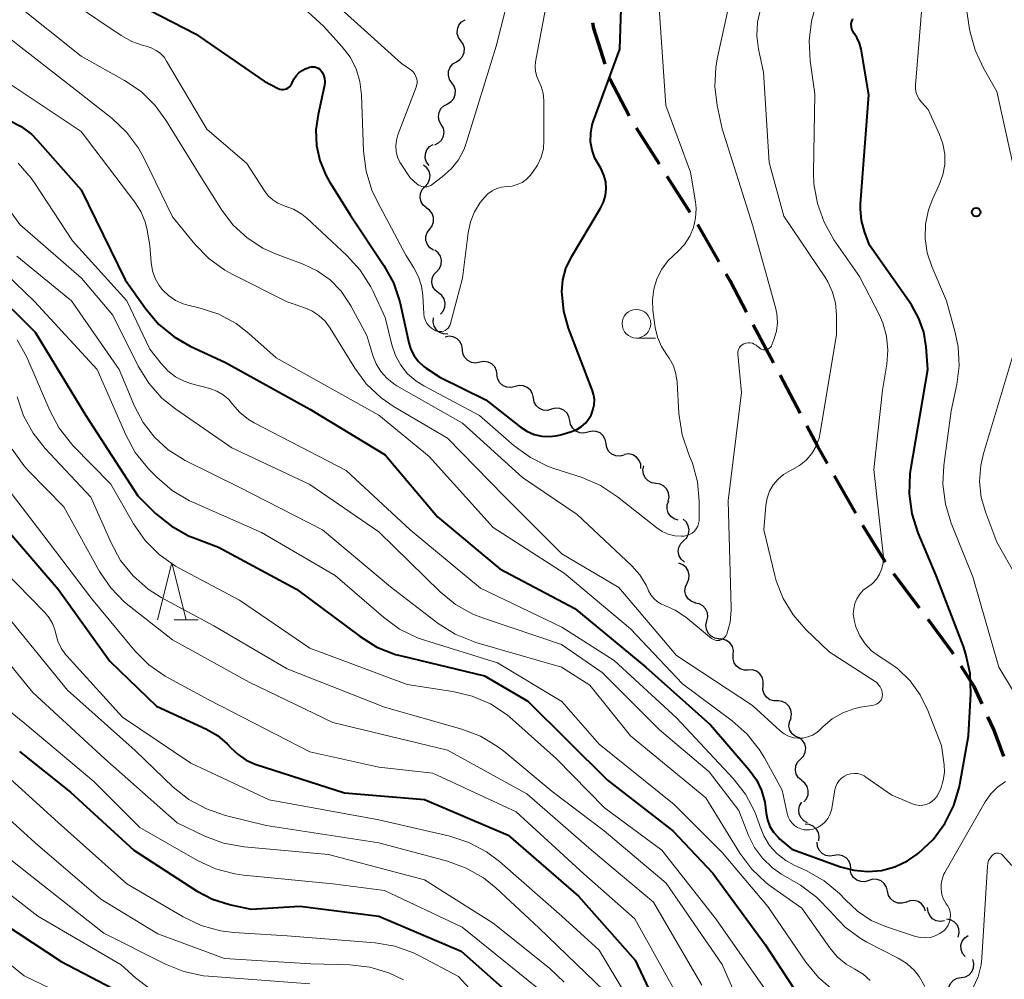
# Model space of a CAD drawing. Units: metres. Extents: x -68000 to -65999, y 25500 to 27000.
# Drawn here: x -66918 to -66832, y 26152 to 26236 of the extents above; entities that cross this region are included whole.
import ezdxf

# ---------------------------------------------------------------- set-up
doc = ezdxf.new("R2010")
doc.units = ezdxf.units.M
for name, color, linetype, lineweight in [('210300_徒歩道', 7, 'Continuous', 70), ('510200_細流', 7, 'Continuous', 30), ('633100_広葉樹林', 7, 'Continuous', 13), ('633200_針葉樹林', 7, 'Continuous', 13), ('710100_等高線(計曲線)', 7, 'Continuous', 40), ('710200_等高線(主曲線)', 7, 'Continuous', 13), ('731200_図化機測定による標高点', 7, 'Continuous', 40)]:
    doc.layers.add(name, color=color, linetype=linetype, lineweight=lineweight)

msp = doc.modelspace()

# ---------------------------------------------------------------- linework, layer by layer
at = {"layer": '210300_徒歩道', "linetype": 'Continuous', "lineweight": 70}
for p, q in [((-66862.474, 26222.94), (-66864.49, 26226.102)), ((-66859.785, 26218.725), (-66861.801, 26221.886)), ((-66857.258, 26214.412), (-66859.115, 26217.669)), ((-66852.52, 26205.606), (-66854.278, 26208.918)), ((-66850.177, 26201.188), (-66851.935, 26204.501)), ((-66845.329, 26192.444), (-66847.177, 26195.707)), ((-66842.72, 26188.179), (-66844.697, 26191.365)), ((-66839.753, 26184.155), (-66841.991, 26187.164))]:
    msp.add_line(p, q, dxfattribs=at)
at = {"layer": '210300_徒歩道', "linetype": 'Continuous', "lineweight": 70, "flags": 128}
for points in [[(-66867.226, 26231.697), (-66868.2, 26234.81), (-66868.307, 26235.287)], [(-66865.112, 26227.185), (-66866.82, 26230.4), (-66866.853, 26230.504)], [(-66854.863, 26210.023), (-66856.31, 26212.75), (-66856.638, 26213.326)], [(-66847.793, 26196.794), (-66848.64, 26198.29), (-66849.592, 26200.084)], [(-66836.781, 26180.135), (-66836.88, 26180.29), (-66839.008, 26183.152)], [(-66834.297, 26175.807), (-66834.98, 26177.3), (-66836.111, 26179.08)], [(-66832.385, 26171.191), (-66833.27, 26173.56), (-66833.778, 26174.67)]]:
    msp.add_lwpolyline(points, dxfattribs=at)
at = {"layer": '510200_細流', "linetype": 'Continuous', "lineweight": 30, "flags": 128}
for points in [[(-66879.828, 26233.728), (-66880.038, 26234.029), (-66880.14, 26234.381), (-66880.123, 26234.749), (-66879.99, 26235.091), (-66879.755, 26235.372), (-66879.441, 26235.562)], [(-66880.215, 26231.893), (-66879.901, 26232.084), (-66879.666, 26232.365), (-66879.532, 26232.707), (-66879.516, 26233.074), (-66879.617, 26233.427), (-66879.828, 26233.728)], [(-66880.602, 26230.059), (-66880.812, 26230.36), (-66880.914, 26230.712), (-66880.898, 26231.08), (-66880.764, 26231.421), (-66880.529, 26231.703), (-66880.215, 26231.893)], [(-66880.989, 26228.224), (-66880.675, 26228.414), (-66880.44, 26228.696), (-66880.306, 26229.038), (-66880.29, 26229.405), (-66880.392, 26229.758), (-66880.602, 26230.059)], [(-66881.532, 26226.43), (-66881.712, 26226.75), (-66881.78, 26227.111), (-66881.728, 26227.475), (-66881.563, 26227.802), (-66881.301, 26228.06), (-66880.971, 26228.219)], [(-66882.093, 26224.641), (-66881.762, 26224.8), (-66881.501, 26225.058), (-66881.336, 26225.386), (-66881.284, 26225.75), (-66881.351, 26226.11), (-66881.532, 26226.43)], [(-66882.604, 26222.839), (-66882.82, 26223.136), (-66882.928, 26223.487), (-66882.919, 26223.855), (-66882.792, 26224.199), (-66882.563, 26224.485), (-66882.252, 26224.681)], [(-66882.948, 26220.997), (-66882.697, 26221.266), (-66882.548, 26221.601), (-66882.512, 26221.966), (-66882.596, 26222.324), (-66882.79, 26222.636), (-66883.074, 26222.868)], [(-66882.821, 26219.127), (-66883.106, 26219.359), (-66883.299, 26219.671), (-66883.383, 26220.029), (-66883.348, 26220.394), (-66883.198, 26220.729), (-66882.948, 26220.997)], [(-66882.535, 26217.275), (-66882.314, 26217.568), (-66882.199, 26217.916), (-66882.202, 26218.283), (-66882.323, 26218.631), (-66882.547, 26218.921), (-66882.854, 26219.123)], [(-66882.216, 26215.427), (-66882.523, 26215.629), (-66882.748, 26215.919), (-66882.869, 26216.267), (-66882.871, 26216.634), (-66882.757, 26216.982), (-66882.535, 26217.275)], [(-66881.933, 26213.575), (-66881.688, 26213.848), (-66881.544, 26214.186), (-66881.516, 26214.552), (-66881.607, 26214.908), (-66881.807, 26215.216), (-66882.095, 26215.443)], [(-66881.771, 26211.707), (-66882.06, 26211.934), (-66882.259, 26212.242), (-66882.35, 26212.598), (-66882.322, 26212.964), (-66882.178, 26213.302), (-66881.933, 26213.575)], [(-66881.609, 26209.839), (-66881.363, 26210.112), (-66881.22, 26210.45), (-66881.192, 26210.816), (-66881.283, 26211.172), (-66881.482, 26211.48), (-66881.771, 26211.707)], [(-66880.966, 26208.108), (-66881.333, 26208.118), (-66881.676, 26208.247), (-66881.962, 26208.479), (-66882.156, 26208.79), (-66882.242, 26209.147), (-66882.207, 26209.513)], [(-66879.687, 26206.743), (-66879.733, 26207.107), (-66879.894, 26207.437), (-66880.152, 26207.698), (-66880.481, 26207.863), (-66880.844, 26207.914), (-66881.205, 26207.844)], [(-66878.17, 26205.642), (-66878.531, 26205.572), (-66878.894, 26205.623), (-66879.223, 26205.788), (-66879.481, 26206.049), (-66879.642, 26206.379), (-66879.687, 26206.743)], [(-66876.653, 26204.54), (-66876.698, 26204.905), (-66876.859, 26205.234), (-66877.117, 26205.495), (-66877.446, 26205.66), (-66877.809, 26205.711), (-66878.17, 26205.642)], [(-66875.08, 26203.521), (-66875.435, 26203.426), (-66875.801, 26203.452), (-66876.14, 26203.593), (-66876.416, 26203.836), (-66876.599, 26204.154), (-66876.67, 26204.514)], [(-66873.489, 26202.528), (-66873.56, 26202.888), (-66873.744, 26203.206), (-66874.019, 26203.448), (-66874.359, 26203.59), (-66874.725, 26203.615), (-66875.08, 26203.521)], [(-66871.899, 26201.535), (-66872.254, 26201.44), (-66872.62, 26201.466), (-66872.959, 26201.608), (-66873.235, 26201.85), (-66873.418, 26202.168), (-66873.489, 26202.528)], [(-66870.308, 26200.542), (-66870.379, 26200.902), (-66870.563, 26201.22), (-66870.839, 26201.462), (-66871.178, 26201.604), (-66871.544, 26201.629), (-66871.899, 26201.535)], [(-66868.721, 26199.545), (-66869.077, 26199.454), (-66869.442, 26199.484), (-66869.78, 26199.629), (-66870.053, 26199.874), (-66870.233, 26200.194), (-66870.3, 26200.555)], [(-66867.141, 26198.535), (-66867.208, 26198.896), (-66867.388, 26199.215), (-66867.661, 26199.461), (-66867.999, 26199.606), (-66868.365, 26199.635), (-66868.721, 26199.545)], [(-66865.561, 26197.525), (-66865.917, 26197.434), (-66866.283, 26197.464), (-66866.621, 26197.609), (-66866.893, 26197.854), (-66867.074, 26198.174), (-66867.141, 26198.535)], [(-66864.097, 26196.36), (-66864.111, 26196.727), (-66864.243, 26197.069), (-66864.477, 26197.352), (-66864.791, 26197.544), (-66865.148, 26197.627), (-66865.514, 26197.589)], [(-66862.778, 26195.045), (-66863.141, 26195.1), (-66863.466, 26195.27), (-66863.721, 26195.535), (-66863.876, 26195.867), (-66863.918, 26196.232), (-66863.839, 26196.59)], [(-66861.717, 26193.499), (-66861.638, 26193.857), (-66861.68, 26194.222), (-66861.835, 26194.554), (-66862.09, 26194.82), (-66862.415, 26194.989), (-66862.778, 26195.045)], [(-66860.848, 26191.842), (-66861.198, 26191.954), (-66861.492, 26192.173), (-66861.702, 26192.475), (-66861.803, 26192.828), (-66861.787, 26193.194), (-66861.652, 26193.536)], [(-66860.357, 26190.055), (-66860.097, 26190.314), (-66859.935, 26190.643), (-66859.886, 26191.006), (-66859.957, 26191.367), (-66860.138, 26191.686), (-66860.414, 26191.929)], [(-66860.301, 26188.181), (-66860.576, 26188.423), (-66860.758, 26188.742), (-66860.829, 26189.103), (-66860.78, 26189.467), (-66860.618, 26189.796), (-66860.357, 26190.055)], [(-66860.059, 26186.346), (-66859.908, 26186.681), (-66859.873, 26187.046), (-66859.957, 26187.404), (-66860.152, 26187.716), (-66860.435, 26187.949), (-66860.779, 26188.077)], [(-66859.338, 26184.615), (-66859.682, 26184.744), (-66859.965, 26184.977), (-66860.16, 26185.289), (-66860.244, 26185.646), (-66860.21, 26186.012), (-66860.059, 26186.346)], [(-66858.334, 26183.037), (-66858.252, 26183.395), (-66858.291, 26183.76), (-66858.443, 26184.094), (-66858.696, 26184.361), (-66859.02, 26184.533), (-66859.383, 26184.591)], [(-66857.284, 26181.483), (-66857.647, 26181.541), (-66857.971, 26181.714), (-66858.224, 26181.981), (-66858.376, 26182.315), (-66858.415, 26182.679), (-66858.334, 26183.037)], [(-66856.023, 26180.101), (-66856.004, 26180.468), (-66856.105, 26180.821), (-66856.313, 26181.123), (-66856.608, 26181.343), (-66856.957, 26181.457), (-66857.324, 26181.451)], [(-66854.722, 26178.751), (-66855.089, 26178.746), (-66855.438, 26178.86), (-66855.733, 26179.08), (-66855.941, 26179.382), (-66856.042, 26179.735), (-66856.023, 26180.101)], [(-66853.421, 26177.401), (-66853.402, 26177.767), (-66853.503, 26178.12), (-66853.711, 26178.422), (-66854.006, 26178.642), (-66854.355, 26178.756), (-66854.722, 26178.751)], [(-66852.12, 26176.05), (-66852.487, 26176.045), (-66852.836, 26176.159), (-66853.131, 26176.379), (-66853.339, 26176.681), (-66853.44, 26177.034), (-66853.421, 26177.401)], [(-66851.009, 26174.541), (-66850.941, 26174.902), (-66850.994, 26175.264), (-66851.16, 26175.592), (-66851.424, 26175.849), (-66851.754, 26176.008), (-66852.119, 26176.052)], [(-66850.25, 26172.83), (-66850.594, 26172.957), (-66850.879, 26173.189), (-66851.075, 26173.5), (-66851.16, 26173.857), (-66851.128, 26174.222), (-66850.978, 26174.558)], [(-66850.151, 26170.97), (-66849.897, 26171.235), (-66849.742, 26171.568), (-66849.702, 26171.933), (-66849.781, 26172.292), (-66849.97, 26172.606), (-66850.236, 26172.831)], [(-66850.052, 26169.098), (-66850.333, 26169.335), (-66850.522, 26169.649), (-66850.601, 26170.008), (-66850.56, 26170.373), (-66850.406, 26170.706), (-66850.151, 26170.97)], [(-66849.876, 26167.232), (-66849.636, 26167.51), (-66849.499, 26167.85), (-66849.478, 26168.217), (-66849.576, 26168.571), (-66849.781, 26168.875), (-66850.074, 26169.096)], [(-66849.53, 26165.396), (-66849.856, 26165.564), (-66850.11, 26165.829), (-66850.267, 26166.161), (-66850.309, 26166.526), (-66850.232, 26166.885), (-66850.043, 26167.199)], [(-66848.562, 26163.831), (-66848.515, 26164.195), (-66848.588, 26164.554), (-66848.772, 26164.872), (-66849.049, 26165.114), (-66849.387, 26165.255), (-66849.754, 26165.278)], [(-66847.221, 26162.535), (-66847.584, 26162.481), (-66847.945, 26162.547), (-66848.267, 26162.726), (-66848.514, 26162.998), (-66848.661, 26163.334), (-66848.691, 26163.699)], [(-66845.751, 26161.371), (-66845.782, 26161.737), (-66845.929, 26162.073), (-66846.176, 26162.345), (-66846.497, 26162.523), (-66846.858, 26162.59), (-66847.221, 26162.535)], [(-66844.178, 26160.359), (-66844.53, 26160.253), (-66844.896, 26160.266), (-66845.241, 26160.396), (-66845.524, 26160.629), (-66845.719, 26160.94), (-66845.802, 26161.297)], [(-66842.555, 26159.42), (-66842.638, 26159.778), (-66842.833, 26160.089), (-66843.116, 26160.322), (-66843.46, 26160.452), (-66843.827, 26160.465), (-66844.178, 26160.359)], [(-66840.932, 26158.482), (-66841.283, 26158.376), (-66841.65, 26158.389), (-66841.994, 26158.519), (-66842.278, 26158.752), (-66842.472, 26159.063), (-66842.555, 26159.42)], [(-66839.244, 26157.669), (-66839.36, 26158.017), (-66839.583, 26158.309), (-66839.888, 26158.514), (-66840.243, 26158.61), (-66840.609, 26158.589), (-66840.949, 26158.45)], [(-66837.568, 26156.841), (-66837.931, 26156.783), (-66838.292, 26156.846), (-66838.615, 26157.022), (-66838.864, 26157.292), (-66839.015, 26157.626), (-66839.048, 26157.992)], [(-66836.375, 26155.424), (-66836.29, 26155.781), (-66836.325, 26156.146), (-66836.475, 26156.481), (-66836.725, 26156.751), (-66837.047, 26156.926), (-66837.409, 26156.988)], [(-66835.771, 26153.707), (-66836.002, 26153.992), (-66836.127, 26154.337), (-66836.137, 26154.705), (-66836.027, 26155.055), (-66835.812, 26155.352), (-66835.512, 26155.564)], [(-66836.116, 26151.882), (-66835.754, 26151.946), (-66835.433, 26152.123), (-66835.186, 26152.394), (-66835.038, 26152.731), (-66835.005, 26153.096), (-66835.092, 26153.453)], [(-66837.14, 26150.311), (-66837.227, 26150.668), (-66837.194, 26151.033), (-66837.047, 26151.37), (-66836.799, 26151.64), (-66836.478, 26151.818), (-66836.116, 26151.882)]]:
    msp.add_lwpolyline(points, dxfattribs=at)
at = {"layer": '633100_広葉樹林', "linetype": 'Continuous', "lineweight": 13}
msp.add_line((-66864.49, 26207.76), (-66862.823, 26207.76), dxfattribs=at)
msp.add_circle((-66864.49, 26209.01), 1.25, dxfattribs=at)
at = {"layer": '633200_針葉樹林', "linetype": 'Continuous', "lineweight": 13}
msp.add_line((-66904.852, 26183.13), (-66902.768, 26183.13), dxfattribs=at)
at = {"layer": '633200_針葉樹林', "linetype": 'Continuous', "lineweight": 13, "flags": 128}
msp.add_lwpolyline([(-66906.31, 26183.13), (-66905.06, 26188.13), (-66903.81, 26183.13)], dxfattribs=at)
at = {"layer": '710100_等高線(計曲線)', "linetype": 'Continuous', "lineweight": 40, "flags": 128}
for points, elevation in [([(-66884.36, 26207.35), (-66884.18, 26206.76), (-66883.89, 26206.2), (-66883.51, 26205.7), (-66883.05, 26205.28), (-66882.86, 26205.14), (-66881.67, 26204.33), (-66877.65, 26202.35), (-66874.65, 26200), (-66874.06, 26199.61), (-66873.42, 26199.34), (-66872.74, 26199.18), (-66872.04, 26199.15), (-66871.35, 26199.23), (-66871, 26199.32), (-66870.15, 26199.58), (-66869.69, 26199.77), (-66869.27, 26200.03), (-66868.91, 26200.36), (-66868.6, 26200.75), (-66868.45, 26201.01), (-66868.28, 26201.45), (-66868.18, 26201.92), (-66868.16, 26202.39), (-66868.23, 26202.86), (-66868.34, 26203.22), (-66870.41, 26208.63), (-66870.84, 26210.12), (-66871, 26211.81), (-66870.91, 26212.84), (-66870.64, 26213.84), (-66870.16, 26214.86), (-66867.62, 26219.1), (-66867.36, 26219.64), (-66867.19, 26220.22), (-66867.13, 26220.81), (-66867.17, 26221.41), (-66867.32, 26221.99), (-66867.56, 26222.54), (-66867.74, 26222.82), (-66868.11, 26223.47), (-66868.36, 26224.18), (-66868.49, 26224.91), (-66868.48, 26225.66), (-66868.35, 26226.4), (-66868.24, 26226.73), (-66865.95, 26233), (-66865.67, 26241)], 210), ([(-66910.02, 26237.98), (-66903, 26234.35), (-66897, 26230.2), (-66895.77, 26229.57), (-66895.63, 26229.51), (-66895.48, 26229.48), (-66895.33, 26229.48), (-66895.18, 26229.5), (-66895.04, 26229.54), (-66894.91, 26229.61), (-66894.79, 26229.71), (-66894.69, 26229.82), (-66894.61, 26229.94), (-66894.56, 26230.06), (-66894.42, 26230.38), (-66894.22, 26230.68), (-66893.98, 26230.93), (-66893.69, 26231.14), (-66893.37, 26231.3), (-66893.3, 26231.32), (-66893.04, 26231.42), (-66892.88, 26231.45), (-66892.73, 26231.46), (-66892.57, 26231.45), (-66892.42, 26231.41), (-66892.28, 26231.34), (-66892.15, 26231.24), (-66892.04, 26231.13), (-66891.97, 26231.03), (-66891.83, 26230.75), (-66891.74, 26230.45), (-66891.71, 26230.13), (-66891.73, 26229.82), (-66891.75, 26229.7), (-66892.3, 26227.3), (-66892.48, 26225.95), (-66892.43, 26224.59), (-66892.14, 26223.26), (-66891.62, 26222), (-66891.32, 26221.47), (-66889.49, 26218.51), (-66886.54, 26214.11), (-66885.7, 26212.58), (-66885.14, 26210.93), (-66885.08, 26210.65), (-66884.36, 26207.35)], 210), ([(-66852.51, 26164.59), (-66852.12, 26164.14), (-66851.95, 26163.98), (-66850.9, 26163.1), (-66846.65, 26161.56), (-66845.49, 26161.25), (-66844.28, 26161.14), (-66843.08, 26161.24), (-66841.91, 26161.56), (-66840.82, 26162.07), (-66839.96, 26162.65), (-66839.84, 26162.75), (-66838.58, 26163.95), (-66837.55, 26165.35), (-66836.77, 26166.91), (-66836.28, 26168.58), (-66836.25, 26168.76), (-66835.47, 26173), (-66835.28, 26176.71), (-66835.34, 26178.45), (-66835.7, 26180.15), (-66835.93, 26180.82), (-66838.31, 26187), (-66839.88, 26190.75), (-66840.41, 26192.41), (-66840.64, 26194.14), (-66840.57, 26195.88), (-66840.51, 26196.29), (-66839.03, 26205), (-66839.18, 26207), (-66839.38, 26208.26), (-66839.81, 26209.47), (-66840.47, 26210.65), (-66844.12, 26215.88), (-66844.56, 26217.06), (-66844.83, 26218.02), (-66844.92, 26219.02), (-66844.9, 26219.49), (-66844.19, 26229), (-66844.87, 26232.99), (-66845.01, 26233.53), (-66845.24, 26234.03), (-66845.47, 26234.38), (-66845.58, 26234.56), (-66845.66, 26234.75), (-66845.71, 26234.95), (-66845.72, 26235.16), (-66845.69, 26235.37), (-66845.62, 26235.57), (-66845.57, 26235.68)], 220), ([(-66919.24, 26226.76), (-66918.23, 26226.24), (-66917.33, 26225.56), (-66916.8, 26225.03), (-66913, 26220.71), (-66909.15, 26212.85), (-66907.35, 26210.3), (-66906.22, 26208.98), (-66904.87, 26207.87), (-66903.46, 26207.05), (-66900.39, 26205.61), (-66893, 26201.55), (-66886.44, 26197.56), (-66881.85, 26192.15), (-66876.42, 26187.58), (-66869.88, 26184.12), (-66863.67, 26179), (-66858.03, 26173.97), (-66854.63, 26170.02), (-66854.01, 26169.16), (-66853.56, 26168.22), (-66853.27, 26167.2), (-66853.2, 26166.73), (-66853.15, 26166.23), (-66853.03, 26165.65), (-66852.82, 26165.09), (-66852.51, 26164.59)], 220), ([(-66921, 26212.21), (-66917, 26208.28), (-66912.58, 26201), (-66908.04, 26193.96), (-66906.48, 26192.44), (-66905.13, 26191.34), (-66903.61, 26190.49), (-66903.07, 26190.27), (-66901, 26189.48), (-66894.19, 26185.81), (-66888.63, 26181.68), (-66887.15, 26180.76), (-66885.53, 26180.12), (-66885.02, 26179.99), (-66877.77, 26178.23), (-66873.96, 26176.04), (-66867, 26169.14), (-66861.3, 26164.7), (-66857.82, 26161), (-66853.23, 26154.77), (-66849.79, 26149.46)], 230), ([(-66920.18, 26191.82), (-66915, 26185.81), (-66910.47, 26179.53), (-66906.41, 26175.59), (-66902.05, 26173.58), (-66901.08, 26173.02), (-66900.23, 26172.31), (-66899.9, 26171.96), (-66899.28, 26171.36), (-66898.57, 26170.88), (-66897.79, 26170.53), (-66897.69, 26170.5), (-66889.99, 26168.01), (-66883, 26167.44), (-66875.68, 26164.32), (-66869.56, 26159), (-66864.61, 26153.39), (-66861, 26145.74), (-66858.61, 26137.39), (-66855.42, 26129), (-66854.05, 26121), (-66853.76, 26117)], 240), ([(-66918.38, 26171.62), (-66913.93, 26168.07), (-66908.38, 26163), (-66902.9, 26159.45), (-66901.52, 26158.72), (-66900.04, 26158.25), (-66899.8, 26158.2), (-66898.14, 26157.86), (-66893.89, 26158.11), (-66887, 26157.25), (-66879.8, 26154.2), (-66873.95, 26149)], 250), ([(-66921, 26157.38), (-66914.72, 26153.28)], 260), ([(-66914.72, 26153.28), (-66907, 26149.23)], 260)]:
    msp.add_lwpolyline(points, dxfattribs=dict(at, elevation=elevation))
at = {"layer": '710200_等高線(主曲線)', "linetype": 'Continuous', "lineweight": 13, "flags": 128}
for points, elevation in [([(-66831.18, 26221), (-66833, 26229.3), (-66834.17, 26231.33), (-66834.91, 26232.91), (-66835.37, 26234.6), (-66835.42, 26234.91), (-66836.64, 26243.36), (-66839.51, 26251), (-66843.25, 26258.75), (-66846.18, 26267), (-66847.93, 26276.07), (-66848.58, 26280.11), (-66849, 26281.8), (-66849.71, 26283.39), (-66850.69, 26284.83), (-66850.99, 26285.19), (-66853.34, 26287.82), (-66854.38, 26289.22), (-66855.17, 26290.78), (-66855.33, 26291.22), (-66857, 26296.06)], 224), ([(-66890.91, 26237.09), (-66885, 26231.76), (-66884.19, 26231.19), (-66884.02, 26231.05), (-66883.88, 26230.88), (-66883.77, 26230.68), (-66883.69, 26230.47), (-66883.65, 26230.25), (-66883.65, 26230.03), (-66883.69, 26229.81), (-66883.73, 26229.69), (-66885.32, 26225.52), (-66885.45, 26225.04), (-66885.5, 26224.55), (-66885.47, 26224.05), (-66885.35, 26223.57), (-66885.14, 26223.12), (-66885.04, 26222.96), (-66884.25, 26221.75), (-66883.63, 26221.21), (-66883.48, 26221.11), (-66883.32, 26221.03), (-66883.14, 26220.98), (-66882.97, 26220.96), (-66882.79, 26220.98), (-66882.61, 26221.02), (-66882.45, 26221.1), (-66882.34, 26221.17), (-66881.44, 26221.84), (-66880.67, 26222.53), (-66880.03, 26223.34), (-66879.54, 26224.25), (-66879.32, 26224.86), (-66876.75, 26233.25), (-66874.69, 26241.31)], 206), ([(-66896.49, 26239.28), (-66891.83, 26235), (-66890.2, 26233.21), (-66889.5, 26232.3), (-66888.98, 26231.28), (-66888.64, 26230.18), (-66888.49, 26229.01), (-66888.32, 26224.08), (-66888.1, 26222.35), (-66887.59, 26220.69), (-66887.14, 26219.72), (-66884.62, 26215), (-66883.92, 26213.89), (-66883.51, 26213.11), (-66883.25, 26212.28), (-66883.14, 26211.47), (-66883.06, 26209.88), (-66883.02, 26209.59), (-66882.92, 26209.3), (-66882.78, 26209.04), (-66882.6, 26208.8), (-66882.38, 26208.61), (-66882.12, 26208.45), (-66882, 26208.39), (-66881.84, 26208.34), (-66881.68, 26208.32), (-66881.51, 26208.33), (-66881.35, 26208.36), (-66881.2, 26208.43), (-66881.06, 26208.52), (-66880.94, 26208.63), (-66880.84, 26208.76), (-66880.76, 26208.91), (-66880.72, 26209.02), (-66879.67, 26213), (-66879.19, 26216.96), (-66878.99, 26217.9), (-66878.63, 26218.79), (-66878.13, 26219.6), (-66878, 26219.77), (-66877.77, 26220.05), (-66877.46, 26220.37), (-66877.1, 26220.63), (-66876.69, 26220.83), (-66876.26, 26220.95), (-66875.78, 26221), (-66875.33, 26221.04), (-66874.89, 26221.16), (-66874.48, 26221.35), (-66874.12, 26221.6), (-66873.78, 26221.95), (-66873.55, 26222.23), (-66873.12, 26222.86), (-66872.8, 26223.56), (-66872.61, 26224.3), (-66872.56, 26225.04), (-66872.58, 26228.51), (-66872.64, 26229.14), (-66872.81, 26229.74), (-66873.02, 26230.21), (-66873.2, 26230.62), (-66873.3, 26231.05), (-66873.33, 26231.49)], 208), ([(-66918.89, 26237.11), (-66913, 26232.4), (-66909.2, 26230.27), (-66907.76, 26229.29), (-66906.51, 26228.07), (-66905.58, 26226.79)], 214), ([(-66913.65, 26237), (-66909.5, 26234.18), (-66908.57, 26233.66), (-66907.56, 26233.31), (-66907.32, 26233.25), (-66906.86, 26233.11), (-66906.43, 26232.89), (-66906.05, 26232.61), (-66905.72, 26232.26), (-66905.52, 26231.96), (-66902, 26226), (-66898.51, 26223), (-66896.98, 26220.62), (-66896.65, 26220.19), (-66896.25, 26219.83), (-66895.8, 26219.54), (-66895.3, 26219.34), (-66895.25, 26219.32), (-66894.45, 26219.01), (-66893.72, 26218.57), (-66893.29, 26218.22), (-66889.79, 26214.98), (-66888.62, 26213.69), (-66887.69, 26212.22), (-66887.52, 26211.87), (-66886.44, 26209.56), (-66885.85, 26207.15)], 212), ([(-66885.85, 26207.15), (-66885.54, 26206.24), (-66885.07, 26205.39), (-66884.47, 26204.64), (-66883.74, 26204.01), (-66883.06, 26203.58), (-66878.2, 26201), (-66875.16, 26198.34), (-66873.75, 26197.31), (-66872.19, 26196.54), (-66871.69, 26196.37), (-66869.24, 26195.56), (-66867.63, 26194.87), (-66866.13, 26193.88), (-66862.71, 26191.17), (-66862.23, 26190.85), (-66861.7, 26190.61), (-66861.13, 26190.48), (-66860.55, 26190.44), (-66860.33, 26190.46), (-66860.08, 26190.5), (-66859.84, 26190.59), (-66859.62, 26190.72), (-66859.42, 26190.89), (-66859.26, 26191.08), (-66859.13, 26191.31), (-66859.05, 26191.55), (-66859, 26191.8), (-66859, 26191.92), (-66859, 26193.5), (-66859.15, 26195.19), (-66859.59, 26196.83), (-66859.84, 26197.44), (-66859.93, 26197.66), (-66860.49, 26199.3), (-66860.77, 26201.16), (-66860.93, 26203.89), (-66861.03, 26204.63), (-66861.26, 26205.34), (-66861.62, 26206), (-66861.83, 26206.29), (-66862.3, 26207.02), (-66862.64, 26207.82), (-66862.84, 26208.68), (-66863.04, 26210.17), (-66863.09, 26211.11), (-66862.98, 26212.04), (-66862.7, 26212.94), (-66862.27, 26213.78), (-66861.71, 26214.53), (-66861.32, 26214.91), (-66860.86, 26215.33), (-66860.29, 26215.94), (-66859.83, 26216.65), (-66859.51, 26217.42), (-66859.32, 26218.24), (-66859.28, 26219.07), (-66859.33, 26219.67), (-66859.75, 26222.25), (-66861.92, 26228.08), (-66862.49, 26236.57)], 212), ([(-66873.33, 26231.49), (-66873.29, 26231.89), (-66872.35, 26237)], 208), ([(-66854.54, 26207.34), (-66854.36, 26207.3), (-66854.19, 26207.23), (-66854.04, 26207.14), (-66853.98, 26207.09), (-66853.74, 26206.89), (-66853.64, 26206.82), (-66853.53, 26206.77), (-66853.42, 26206.73), (-66853.3, 26206.72), (-66853.18, 26206.73), (-66853.06, 26206.76), (-66852.95, 26206.81), (-66852.85, 26206.88), (-66852.77, 26206.96), (-66852.7, 26207.06), (-66852.65, 26207.16), (-66852.47, 26207.63), (-66852.25, 26208.37), (-66852.17, 26209.13), (-66852.22, 26209.9), (-66852.33, 26210.42), (-66854.36, 26217.64), (-66857, 26226.04), (-66857.44, 26228.08), (-66857.65, 26229.74), (-66857.56, 26231.4), (-66857.43, 26232.16), (-66856.41, 26236.78)], 214), ([(-66851.63, 26195.84), (-66851.04, 26196.18), (-66850.9, 26196.24), (-66850.25, 26196.61), (-66849.66, 26197.09), (-66849.17, 26197.66), (-66848.79, 26198.31), (-66848.53, 26199.02), (-66848.43, 26199.47), (-66847, 26208.06), (-66847, 26209.82), (-66847.09, 26210.81), (-66847.35, 26211.78), (-66847.77, 26212.68), (-66847.98, 26213.02), (-66851.6, 26218.4), (-66852.89, 26223.11), (-66853.4, 26231), (-66853.82, 26233), (-66853.97, 26234.17), (-66853.91, 26235.35), (-66853.65, 26236.5)], 216), ([(-66845.41, 26184.55), (-66845.23, 26184.98), (-66844.98, 26185.37), (-66844.67, 26185.72), (-66844.29, 26186), (-66843.88, 26186.32), (-66843.53, 26186.7), (-66843.24, 26187.14), (-66843.04, 26187.62), (-66842.93, 26188.13), (-66842.9, 26188.65), (-66842.92, 26188.86), (-66843.74, 26196.26), (-66843, 26203.21), (-66842.62, 26205.48), (-66842.53, 26206.7), (-66842.64, 26207.91), (-66842.97, 26209.08), (-66843.29, 26209.81), (-66845, 26213.14), (-66847.23, 26216.35), (-66848.09, 26217.87), (-66848.68, 26219.51), (-66848.98, 26221.23), (-66849.01, 26222.22), (-66848.9, 26229.1), (-66849.3, 26231.98), (-66849.4, 26233.72), (-66849.19, 26235.45), (-66848.86, 26236.63)], 218), ([(-66828.82, 26172.32), (-66832.83, 26179), (-66835.11, 26186.89), (-66836.99, 26191.58), (-66837.5, 26193.25), (-66837.71, 26194.98), (-66837.63, 26196.63), (-66837, 26201.4), (-66836.5, 26203.7), (-66836.3, 26205.34), (-66836.38, 26207), (-66836.64, 26208.25), (-66837.4, 26211), (-66838.69, 26214), (-66839.08, 26215.2), (-66839.27, 26216.46), (-66839.23, 26217.72), (-66838.97, 26218.96), (-66838.59, 26219.96), (-66838.03, 26221.15), (-66837.71, 26222.01), (-66837.55, 26222.91), (-66837.55, 26223.82), (-66837.71, 26224.72), (-66838, 26225.54), (-66839, 26227.74), (-66839.59, 26228.37), (-66839.8, 26228.64), (-66839.96, 26228.94), (-66840.07, 26229.26), (-66840.12, 26229.59), (-66840.11, 26229.86), (-66839.53, 26237)], 222), ([(-66919.7, 26234.3), (-66913, 26229.06), (-66910.29, 26226.93), (-66909.02, 26225.74), (-66907.98, 26224.34), (-66907.48, 26223.45)], 216), ([(-66919.7, 26230.3), (-66913, 26225.8), (-66908.29, 26219.62), (-66907.77, 26218.8), (-66907.4, 26217.9), (-66907.23, 26217.19), (-66907, 26215.85), (-66906.88, 26214.35), (-66906.76, 26213.64), (-66906.52, 26212.96), (-66906.17, 26212.34), (-66905.89, 26211.98), (-66905.36, 26211.47), (-66904.75, 26211.05), (-66904.08, 26210.75), (-66903.68, 26210.64), (-66902.6, 26210.38), (-66900.97, 26209.83), (-66899.46, 26209.02), (-66898.35, 26208.16), (-66895.96, 26206.04), (-66887, 26201.01), (-66882.58, 26197.42), (-66877, 26191.19), (-66870.79, 26187.21), (-66865, 26182.36), (-66860.47, 26177.53), (-66856.11, 26174.31), (-66854.81, 26173.15)], 218), ([(-66905.58, 26226.79), (-66902.39, 26221.61), (-66900.69, 26218.92), (-66899.7, 26217.61), (-66898.5, 26216.5), (-66897.12, 26215.61), (-66896.02, 26215.11), (-66893.59, 26214.21), (-66892.36, 26213.62), (-66891.25, 26212.83), (-66890.29, 26211.85), (-66889.51, 26210.73), (-66889.43, 26210.57), (-66888.03, 26207.97), (-66887.51, 26206.23), (-66887.23, 26205.5), (-66886.82, 26204.83), (-66886.29, 26204.24), (-66885.68, 26203.75), (-66885.42, 26203.59), (-66879.69, 26200.31), (-66874.44, 26195.56), (-66869.65, 26192.35), (-66864.9, 26187.86), (-66864.19, 26187.06), (-66863.64, 26186.16), (-66863.5, 26185.85), (-66863.42, 26185.68), (-66863.22, 26185.31), (-66862.97, 26184.99), (-66862.66, 26184.72), (-66862.31, 26184.51), (-66862, 26184.38), (-66861.09, 26183.99), (-66860.26, 26183.44), (-66860.18, 26183.38), (-66857.92, 26181.52), (-66857.8, 26181.44), (-66857.66, 26181.38), (-66857.52, 26181.34), (-66857.38, 26181.33), (-66857.23, 26181.34), (-66857.09, 26181.38), (-66856.96, 26181.45), (-66856.84, 26181.53), (-66856.73, 26181.64), (-66856.65, 26181.76), (-66856.59, 26181.88), (-66856.31, 26182.94), (-66856.22, 26184.02), (-66856.22, 26184.19), (-66856.48, 26193.52), (-66855.31, 26203), (-66855.62, 26206.35), (-66855.62, 26206.51), (-66855.6, 26206.66), (-66855.54, 26206.81), (-66855.47, 26206.95), (-66855.37, 26207.07), (-66855.25, 26207.17), (-66855.11, 26207.25), (-66855.08, 26207.26), (-66854.91, 26207.32), (-66854.73, 26207.34), (-66854.54, 26207.34)], 214), ([(-66923, 26224.15), (-66918.33, 26217.67), (-66912.96, 26213), (-66910.23, 26209.77), (-66908, 26205.3), (-66907.09, 26203.82), (-66905.94, 26202.51), (-66904.73, 26201.54), (-66899.84, 26198.16), (-66893, 26194.96), (-66887, 26190.83), (-66881.64, 26185.59), (-66880.29, 26184.49), (-66878.77, 26183.63), (-66877.84, 26183.27), (-66871.02, 26180.98), (-66867.47, 26178.53), (-66862.48, 26173.52), (-66858.14, 26169.86), (-66855.53, 26166.47), (-66854.7, 26164.3), (-66854.18, 26163.25), (-66853.48, 26162.3), (-66852.64, 26161.49), (-66851.87, 26160.95), (-66850.16, 26159.94), (-66848.75, 26158.91), (-66847.46, 26157.57), (-66847.36, 26157.44), (-66846.25, 26156.27), (-66844.95, 26155.31), (-66844.35, 26154.97), (-66841.63, 26153.58), (-66840.87, 26153.1)], 224), ([(-66918.5, 26223.03), (-66917.35, 26221.72), (-66917.07, 26221.32), (-66913.74, 26216.26), (-66908.99, 26211.01), (-66907, 26206.8)], 222), ([(-66907.48, 26223.45), (-66905, 26218.35), (-66903.05, 26215.96), (-66901.84, 26214.71), (-66900.43, 26213.69), (-66899.79, 26213.34), (-66895, 26210.93), (-66893.53, 26210.44), (-66892.84, 26210.14), (-66892.22, 26209.73), (-66891.68, 26209.22), (-66891.24, 26208.62), (-66889.09, 26205.12), (-66888.05, 26203.72), (-66886.78, 26202.52), (-66885.64, 26201.74), (-66881, 26199), (-66876.05, 26193.95), (-66871, 26188.91), (-66866.03, 26185.97), (-66861, 26180.02), (-66854.34, 26175.66), (-66851.92, 26173.43), (-66851.57, 26173.17), (-66851.19, 26172.97), (-66850.78, 26172.84), (-66850.35, 26172.79), (-66849.92, 26172.81), (-66849.5, 26172.9), (-66849.1, 26173.06), (-66848.73, 26173.3), (-66848.49, 26173.51), (-66848.18, 26173.82), (-66847.38, 26174.49), (-66846.47, 26175.02), (-66845.49, 26175.37), (-66844.91, 26175.5), (-66843.75, 26175.69), (-66843.6, 26175.73), (-66843.46, 26175.79), (-66843.33, 26175.88), (-66843.22, 26175.99), (-66843.12, 26176.12), (-66843.06, 26176.26), (-66843.02, 26176.41), (-66843, 26176.57), (-66843.02, 26176.82), (-66843.08, 26177.05), (-66843.19, 26177.27), (-66843.33, 26177.47), (-66843.5, 26177.65), (-66843.64, 26177.75), (-66847.65, 26180.35), (-66849.7, 26182.3), (-66850.8, 26183.56), (-66851.67, 26184.99), (-66852.28, 26186.54), (-66852.41, 26187.01), (-66853.37, 26191), (-66853.18, 26193.14), (-66853.07, 26193.77), (-66852.85, 26194.38), (-66852.54, 26194.93), (-66852.12, 26195.42), (-66851.63, 26195.84)], 216), ([(-66923, 26216.67), (-66917.05, 26210.95), (-66911.6, 26205), (-66909.09, 26199.3), (-66908.26, 26197.77), (-66907.1, 26196.34), (-66906.35, 26195.57), (-66905.03, 26194.43), (-66903.53, 26193.54), (-66903.23, 26193.41), (-66897.24, 26190.76), (-66890.79, 26187), (-66886.59, 26183.36), (-66885.18, 26182.33), (-66883.61, 26181.57), (-66882.99, 26181.36), (-66876.62, 26179.38), (-66871, 26175.99), (-66867.73, 26172.27), (-66861.19, 26167), (-66857, 26162.8), (-66853, 26158.09), (-66849.69, 26153.23), (-66848.58, 26151.89), (-66847.26, 26150.75)], 228), ([(-66918.6, 26214.9), (-66913.82, 26211), (-66909.67, 26205), (-66908.33, 26201.81), (-66907.58, 26200.37), (-66906.59, 26199.09), (-66905.39, 26197.99), (-66903.9, 26197.07), (-66899.25, 26194.75), (-66891.92, 26191), (-66885.98, 26186.02), (-66881.81, 26182.83), (-66880.33, 26181.89), (-66878.72, 26181.23), (-66878.51, 26181.16), (-66871.03, 26179), (-66868.56, 26177.44), (-66865, 26173.01), (-66858.41, 26167.59), (-66855.45, 26162.76), (-66854.41, 26161.36), (-66853.15, 26160.16), (-66852.69, 26159.81), (-66850.05, 26157.95), (-66847.6, 26154.48), (-66846.95, 26153.7), (-66846.16, 26153.05), (-66845.4, 26152.6), (-66844.69, 26152.17), (-66844.07, 26151.62)], 226), ([(-66918.59, 26207.61), (-66917.74, 26206.09), (-66917.65, 26205.89), (-66915.73, 26201.42), (-66914.91, 26199.88), (-66913.83, 26198.51), (-66913.71, 26198.38), (-66910.41, 26195), (-66908.41, 26191.51), (-66907.41, 26190.07), (-66906.18, 26188.84), (-66904.76, 26187.84), (-66904.42, 26187.65), (-66899.15, 26184.85), (-66893, 26180.65), (-66884.52, 26177.48), (-66880.53, 26176.88), (-66878.83, 26176.48), (-66877.23, 26175.79), (-66875.78, 26174.83), (-66875.32, 26174.44), (-66871.48, 26171), (-66867.28, 26166.72), (-66862.27, 26163), (-66857.56, 26157), (-66853.2, 26150.8)], 232), ([(-66907, 26206.8), (-66906, 26205.52), (-66905.42, 26204.89), (-66904.74, 26204.37), (-66903.98, 26203.99), (-66903.43, 26203.8), (-66901.74, 26203.34), (-66901.14, 26203.12), (-66900.59, 26202.79), (-66900.1, 26202.38), (-66899.76, 26201.97), (-66899.12, 26201.25), (-66898.37, 26200.65), (-66897.87, 26200.35), (-66889.83, 26196.17), (-66884.25, 26191), (-66878.1, 26185.9), (-66871, 26182.49), (-66866.42, 26179.58), (-66861, 26174.58), (-66856.04, 26169.26), (-66854.97, 26167.89), (-66854.15, 26166.35), (-66853.77, 26165.32), (-66853.72, 26165.15), (-66853.37, 26164.25), (-66852.86, 26163.43), (-66852.21, 26162.71), (-66851.45, 26162.11), (-66850.71, 26161.7), (-66849.61, 26161.2), (-66848.1, 26160.34), (-66846.75, 26159.23), (-66846.28, 26158.73), (-66846.21, 26158.66), (-66845.17, 26157.67), (-66843.98, 26156.88), (-66842.64, 26156.3), (-66840.11, 26155.47), (-66839.68, 26155.37), (-66839.24, 26155.34), (-66838.8, 26155.39), (-66838.38, 26155.52), (-66837.99, 26155.72), (-66837.61, 26156), (-66837.41, 26156.22), (-66837.25, 26156.47), (-66837.13, 26156.74), (-66837.07, 26157.03), (-66837.05, 26157.33), (-66837.09, 26157.63), (-66837.18, 26157.91), (-66837.32, 26158.17), (-66837.35, 26158.22), (-66837.43, 26158.33), (-66837.65, 26158.72), (-66837.8, 26159.15), (-66837.87, 26159.59), (-66837.86, 26160.04), (-66837.78, 26160.48), (-66837.63, 26160.9), (-66837.54, 26161.06), (-66834.02, 26167.23), (-66833.54, 26167.93), (-66832.94, 26168.53)], 222), ([(-66829.58, 26183.87), (-66833, 26189.92), (-66833.98, 26192.48), (-66834.37, 26193.83), (-66834.51, 26195.22), (-66834.41, 26196.62), (-66834.18, 26197.66), (-66831.38, 26207)], 224), ([(-66918.58, 26202.63), (-66918.03, 26200.97), (-66917.19, 26199.44), (-66916.14, 26198.11), (-66912.14, 26193.86), (-66910.38, 26189.86), (-66909.54, 26188.33), (-66908.45, 26186.97), (-66907.14, 26185.82), (-66905.99, 26185.09), (-66901.4, 26182.6), (-66895, 26178.85), (-66886.5, 26175.5), (-66879.74, 26173.58), (-66878.11, 26172.96), (-66876.61, 26172.06), (-66876.08, 26171.65), (-66871.86, 26168.14), (-66867.3, 26164.7), (-66861.88, 26160.12), (-66857, 26153.03), (-66855, 26148.41)], 234), ([(-66919, 26198.04), (-66917.99, 26196.62), (-66917.58, 26196.16), (-66914.51, 26193), (-66911.38, 26187.37), (-66910.4, 26185.93), (-66909.19, 26184.68), (-66908.8, 26184.36), (-66905, 26181.39), (-66898.31, 26177.69), (-66891, 26174.16), (-66881, 26171.74), (-66874.07, 26167.93), (-66868.41, 26163), (-66863, 26158.47), (-66858.77, 26151.23)], 236), ([(-66920.09, 26195.46), (-66916.81, 26191.19), (-66912.08, 26185), (-66908.29, 26180.44), (-66907.07, 26179.21), (-66905.64, 26178.2), (-66905.34, 26178.03), (-66901.85, 26176.15), (-66893, 26171.6), (-66887, 26170.27), (-66882.26, 26169.74), (-66875, 26166.36), (-66869.07, 26160.93), (-66864.62, 26157), (-66860.47, 26149.53)], 238), ([(-66919.82, 26187.52), (-66916.16, 26183.79), (-66915.77, 26183.31), (-66915.46, 26182.77), (-66915.25, 26182.18), (-66915.19, 26181.91), (-66915.02, 26181.26), (-66914.74, 26180.66), (-66914.35, 26180.11), (-66914.25, 26180), (-66909.37, 26174.63), (-66903.4, 26170.6), (-66896.58, 26167.42), (-66887, 26165.66), (-66880.79, 26164.23), (-66879.13, 26163.69), (-66877.59, 26162.87), (-66876.44, 26162.01), (-66871, 26157.24), (-66867.73, 26154.27), (-66863.37, 26147)], 242), ([(-66854.81, 26173.15), (-66853.73, 26171.78), (-66853.3, 26171.08), (-66851.75, 26168.25), (-66851.33, 26166.22), (-66851.24, 26165.92), (-66851.1, 26165.64), (-66850.92, 26165.39), (-66850.69, 26165.17), (-66850.43, 26165), (-66850.14, 26164.88), (-66849.83, 26164.8), (-66849.52, 26164.79), (-66849.35, 26164.8), (-66848.97, 26164.88), (-66848.62, 26165.02), (-66848.29, 26165.23), (-66848, 26165.49), (-66847.76, 26165.79), (-66847.58, 26166.14), (-66847.46, 26166.51), (-66847.43, 26166.64), (-66847.15, 26168.28), (-66847.08, 26168.57), (-66846.95, 26168.85), (-66846.78, 26169.1), (-66846.57, 26169.31), (-66846.32, 26169.48), (-66846.05, 26169.61), (-66845.76, 26169.69), (-66845.46, 26169.72), (-66845.16, 26169.7), (-66844.87, 26169.62), (-66844.59, 26169.5), (-66844.44, 26169.4), (-66842.19, 26167.81), (-66840.37, 26167.05), (-66840.08, 26166.96), (-66839.77, 26166.92), (-66839.47, 26166.94), (-66839.18, 26167), (-66838.9, 26167.12), (-66838.64, 26167.28), (-66838.42, 26167.49), (-66838.22, 26167.74), (-66837.89, 26168.4), (-66837.68, 26169.1), (-66837.59, 26169.83), (-66837.62, 26170.47), (-66837.83, 26172.17), (-66839.02, 26175.22), (-66839.69, 26176.59), (-66840.59, 26177.81), (-66841.69, 26178.87), (-66842.53, 26179.47), (-66843.26, 26179.92), (-66843.94, 26180.43), (-66844.52, 26181.04), (-66844.98, 26181.75), (-66845.31, 26182.53), (-66845.44, 26183), (-66845.48, 26183.17), (-66845.54, 26183.63), (-66845.51, 26184.1), (-66845.41, 26184.55)], 218), ([(-66922.29, 26183), (-66917.22, 26176.78), (-66910.92, 26171), (-66904.6, 26165.4), (-66902.19, 26164.24), (-66900.56, 26163.62), (-66898.74, 26163.29), (-66891.38, 26162.62), (-66883, 26160.42), (-66877, 26156.63), (-66872.07, 26152.69), (-66870.8, 26151.49)], 246), ([(-66919.03, 26182.97), (-66914.19, 26177), (-66908.28, 26171.72), (-66904.94, 26168.53), (-66903.58, 26167.44), (-66902.05, 26166.61)], 244), ([(-66922.33, 26177.66), (-66917.91, 26174.09), (-66911.88, 26169), (-66907.86, 26165), (-66902.83, 26162.11), (-66901.25, 26161.38), (-66899.56, 26160.93), (-66898.82, 26160.83), (-66891, 26160.06), (-66886.5, 26159.5), (-66879.72, 26156.28), (-66873.19, 26151), (-66870.22, 26147.27), (-66869.25, 26145.81), (-66868.56, 26144.21), (-66868.45, 26143.86), (-66867, 26138.94), (-66867.4, 26128.6), (-66865, 26120.92), (-66860.38, 26113.62)], 248), ([(-66921.07, 26170.93), (-66915, 26165.43), (-66909, 26160.07), (-66904.08, 26157.18), (-66902.51, 26156.44), (-66900.82, 26155.97), (-66899.64, 26155.83), (-66895, 26155.54), (-66887.32, 26154.91), (-66885.6, 26154.62), (-66883.96, 26154.03), (-66883.43, 26153.77), (-66880.04, 26151.96), (-66873.66, 26145)], 252), ([(-66922.95, 26169.05), (-66917, 26163.65), (-66911.27, 26158.73), (-66906.3, 26155.7), (-66900.46, 26153.54), (-66892.93, 26153.07), (-66889.51, 26152.98), (-66887.78, 26152.78), (-66886.11, 26152.28), (-66884.82, 26151.67)], 254), ([(-66832.94, 26168.53), (-66832.24, 26169.02)], 222), ([(-66902.05, 26166.61), (-66900.39, 26166.04), (-66896.82, 26165.18), (-66887, 26163.64), (-66881, 26162.04), (-66879.36, 26161.45), (-66877.85, 26160.58), (-66876.78, 26159.72), (-66873, 26156.22), (-66867.29, 26150.71)], 244), ([(-66923, 26165.22), (-66917.3, 26160.7), (-66911, 26155.76), (-66905.63, 26153.05), (-66904.01, 26152.4), (-66902.3, 26152.04), (-66901.87, 26152), (-66893, 26151.33)], 256), ([(-66835.09, 26150.96), (-66834.65, 26151.95), (-66834.38, 26153), (-66834.32, 26153.61), (-66833.83, 26161.61), (-66833.8, 26161.86), (-66833.72, 26162.1), (-66833.59, 26162.32), (-66833.44, 26162.52), (-66833.35, 26162.6), (-66833.27, 26162.66), (-66833.18, 26162.71), (-66833.08, 26162.74), (-66832.97, 26162.76), (-66832.87, 26162.75), (-66832.76, 26162.73), (-66832.67, 26162.69), (-66832.58, 26162.63), (-66832.51, 26162.56), (-66831.7, 26161.67)], 224), ([(-66923, 26162.07), (-66916.76, 26157.24), (-66909.48, 26153), (-66908.24, 26151.86), (-66907.06, 26150.95)], 258), ([(-66924.11, 26157), (-66917.96, 26152.04), (-66915, 26150.61)], 262), ([(-66840.87, 26153.1), (-66840.21, 26152.49), (-66839.78, 26151.97), (-66839.28, 26151.1)], 224)]:
    msp.add_lwpolyline(points, dxfattribs=dict(at, elevation=elevation))
at = {"layer": '731200_図化機測定による標高点', "linetype": 'Continuous', "lineweight": 40}
msp.add_circle((-66834.81, 26218.75, 222.84), 0.375, dxfattribs=at)

doc.saveas('drawing.dxf')
